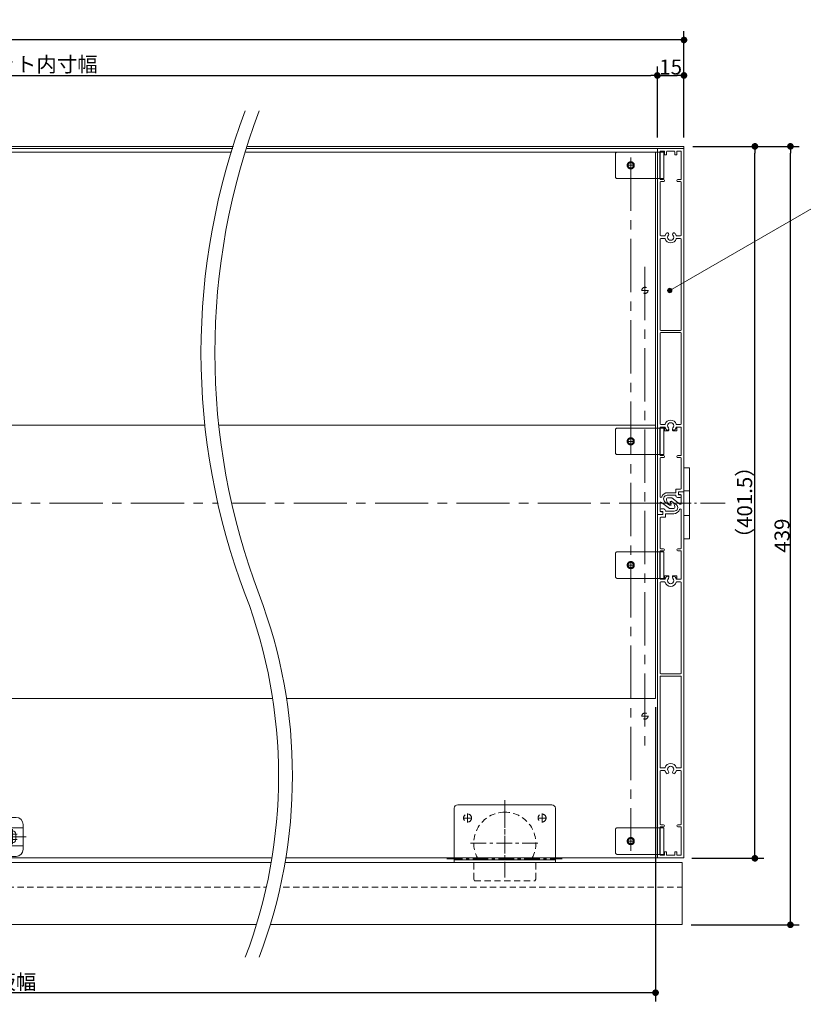
# Model space of a CAD drawing. Units: millimetres. Extents: x -1069 to 1962, y -761 to 761.
# Drawn here: x 9 to 450, y -215 to 341 of the extents above; entities that cross this region are included whole.
import ezdxf

# ---------------------------------------------------------------- set-up
doc = ezdxf.new("R2010")
doc.units = ezdxf.units.MM
doc.header["$LTSCALE"] = 5
doc.header["$PDMODE"] = 1
doc.header["$PDSIZE"] = -2
for name, pattern in [('ラインタイプ-1', [1.11, 0.71, -0.4]), ('ラインタイプ-3', [2.91, 1.76, -0.4, 0.35, -0.4]), ('ラインタイプ-4', [9.172222, 5.997222, -1.058333, 1.058333, -1.058333]), ('ラインタイプ-6', [10.5, 8, -0.5, 0.5, -0.5, 0.5, -0.5])]:
    doc.linetypes.add(name, pattern=pattern)
for name, color, linetype, lineweight in [('2寸法-1', 7, 'Continuous', 15), ('2寸法-3', 7, 'Continuous', 15), ('3一般', 7, 'Continuous', 15)]:
    doc.layers.add(name, color=color, linetype=linetype, lineweight=lineweight)
doc.styles.add('MS PGothic', font='txt', dxfattribs={"bigfont": 'MS PGothic'})
doc.dimstyles.new('SANWA-1', dxfattribs={"dimtxt": 8.456561, "dimasz": 3.751709, "dimexe": 5, "dimexo": 5, "dimgap": 0.5, "dimtad": 1, "dimdec": 8, "dimdsep": 46, "dimtxsty": 'MS PGothic', "dimblk": 'DOT', "dimblk1": 'DOT', "dimblk2": 'DOT', "dimcen": 0, "dimazin": 0, "dimtfac": 0.8, "dimtdec": 8, "dimtix": 1, "dimtmove": 0, "dimatfit": 0, "dimldrblk": 'DOT', "dimfxl": 1, "dimfrac": 2, "dimtolj": 1, "dimarcsym": 0})

# ---------------------------------------------------------------- blocks, each defined once
blk = doc.blocks.new('グループ-14')
at = {"layer": '3一般', "color": 7, "linetype": 'Continuous', "lineweight": 15}
for p, q in [((383, 88.05), (386.2, 88.05)), ((383, 75.55), (383, 88.05)), ((386.2, 88.05), (386.2, 75.55)), ((383, 60.55), (383, 75.55)), ((386.2, 75.55), (386.2, 60.55)), ((383, 48.05), (383, 60.55)), ((386.2, 60.55), (386.2, 48.05)), ((386.2, 48.05), (383, 48.05))]:
    blk.add_line(p, q, dxfattribs=at)
at = {"layer": '3一般', "color": 7, "linetype": 'ラインタイプ-1', "lineweight": 15}
for p, q in [((383, 75.05), (386.2, 75.05)), ((383, 61.05), (386.2, 61.05))]:
    blk.add_line(p, q, dxfattribs=at)
at = {"layer": '3一般', "color": 7, "linetype": 'ラインタイプ-3', "lineweight": 15}
blk.add_line((378.21, 68.05), (390.11, 68.05), dxfattribs=at)
blk = doc.blocks.new('グループ-15')
at = {"layer": '3一般', "color": 7, "linetype": 'Continuous', "lineweight": 15}
for p, q in [((-33.5, -109.1), (6.5, -109.1)), ((-25.5, -129.69), (-25.5, -110.59)), ((-1.5, -110.59), (-1.5, -129.69)), ((-37.5, -127.1), (-37.5, -113.1)), ((-31.2, -115.1), (-37.5, -115.1)), ((10.5, -115.1), (4.2, -115.1)), ((10.5, -113.1), (10.5, -127.1)), ((-33.4, -121.65), (-33.4, -118.55)), ((-29.6, -121.65), (-29.6, -118.55)), ((-28, -121.9), (-28, -118.3)), ((1, -118.3), (1, -121.9)), ((2.6, -118.55), (2.6, -121.65)), ((6.4, -118.55), (6.4, -121.65)), ((-37.5, -125.1), (-31.2, -125.1)), ((4.2, -125.1), (10.5, -125.1)), ((6.5, -131.1), (-33.5, -131.1)), ((-24.5, -131.1), (-24.5, -132.6)), ((-24.5, -132.6), (-2.5, -132.6)), ((-2.5, -132.6), (-2.5, -131.1))]:
    blk.add_line(p, q, dxfattribs=at)
at = {"layer": '3一般', "color": 7, "linetype": 'ラインタイプ-3', "lineweight": 15}
for p, q in [((-13.5, -108.17), (-13.5, -137.39)), ((-31.5, -115.95), (-31.5, -124.25)), ((4.5, -124.25), (4.5, -115.85)), ((-40.27, -120.1), (14.13, -120.1)), ((-34.2, -118.6), (-28.8, -118.6)), ((-34.2, -121.6), (-28.8, -121.6)), ((1.8, -118.6), (7.2, -118.6)), ((1.8, -121.6), (7.2, -121.6))]:
    blk.add_line(p, q, dxfattribs=at)
at = {"layer": '3一般', "color": 7, "linetype": 'Continuous', "lineweight": 15}
for centre, radius, start, end in [((-33.5, -113.1), 4, 90, 180), ((6.5, -113.1), 4, 0, 90), ((-31.2, -118.3), 3.2, 0, 90), ((4.2, -118.3), 3.2, 90, 180), ((-31.55, -118.6), 1.85, 88.4518, 178.4518), ((-31.55, -121.6), 1.85, 181.5482, 271.5482), ((-31.45, -118.6), 1.85, 1.5482, 91.5482), ((-31.45, -121.6), 1.85, 268.4518, 358.4518), ((-31.2, -121.9), 3.2, 270, 0), ((4.2, -121.9), 3.2, 180, 270), ((4.45, -118.6), 1.85, 88.4518, 178.4518), ((4.45, -121.6), 1.85, 181.5482, 271.5482), ((4.55, -118.6), 1.85, 1.5482, 91.5482), ((4.55, -121.6), 1.85, 268.4518, 358.4518), ((-33.5, -127.1), 4, 180, 270), ((6.5, -127.1), 4, 270, 0)]:
    blk.add_arc(centre, radius, start, end, dxfattribs=at)
blk = doc.blocks.new('グループ-17')
at = {"layer": '3一般', "color": 7, "linetype": 'ラインタイプ-6', "lineweight": 15}
for p, q in [((344.4, 265.1), (344.4, 252.1)), ((370.7, 266.1), (345.4, 266.1)), ((369.4, 251.1), (369.4, 266.1)), ((371.7, 266.1), (370.7, 266.1)), ((371.7, 251.1), (371.7, 266.1)), ((355.2, 258.6), (350.8, 258.6)), ((353, 256.4), (353, 260.8)), ((345.4, 251.1), (370.7, 251.1)), ((370.7, 251.1), (371.7, 251.1)), ((344.4, 109.45), (344.4, 96.45)), ((370.7, 110.45), (345.4, 110.45)), ((369.4, 95.45), (369.4, 110.45)), ((371.7, 110.45), (370.7, 110.45)), ((371.7, 95.45), (371.7, 110.45)), ((355.2, 102.95), (350.8, 102.95)), ((353, 100.75), (353, 105.15)), ((345.4, 95.45), (370.7, 95.45)), ((370.7, 95.45), (371.7, 95.45)), ((344.4, 39.65), (344.4, 26.65)), ((370.7, 40.65), (345.4, 40.65)), ((369.4, 25.65), (369.4, 40.65)), ((371.7, 40.65), (370.7, 40.65)), ((371.7, 25.65), (371.7, 40.65)), ((353, 30.95), (353, 35.35)), ((355.2, 33.15), (350.8, 33.15)), ((345.4, 25.65), (370.7, 25.65)), ((370.7, 25.65), (371.7, 25.65)), ((344.4, -116), (344.4, -129)), ((370.7, -115), (345.4, -115)), ((369.4, -130), (369.4, -115)), ((371.7, -115), (370.7, -115)), ((371.7, -130), (371.7, -115)), ((353, -124.7), (353, -120.3)), ((355.2, -122.5), (350.8, -122.5)), ((345.4, -130), (370.7, -130)), ((370.7, -130), (371.7, -130))]:
    blk.add_line(p, q, dxfattribs=at)
for centre, radius in [((353, 258.6), 2), ((353, 258.6), 1.5), ((353, 102.95), 2), ((353, 102.95), 1.5), ((353, 33.15), 2), ((353, 33.15), 1.5), ((353, -122.5), 2), ((353, -122.5), 1.5)]:
    blk.add_circle(centre, radius, dxfattribs=at)
for centre, start, end in [((345.4, 265.1), 90, 180), ((345.4, 252.1), 180, 270), ((345.4, 109.45), 90, 180), ((345.4, 96.45), 180, 270), ((345.4, 39.65), 90, 180), ((345.4, 26.65), 180, 270), ((345.4, -116), 90, 180), ((345.4, -129), 180, 270)]:
    blk.add_arc(centre, 1, start, end, dxfattribs=at)
blk = doc.blocks.new('グループ-18')
at = {"layer": '3一般', "color": 7, "linetype": 'Continuous', "lineweight": 15}
for p, q in [((368, 267.6), (368, 62)), ((382.5, 268.1), (368.5, 268.1)), ((372, 266.6), (369.5, 266.6)), ((369.5, 266.6), (369.5, 250.6)), ((372, 266.6), (372, 264.9)), ((377.5, 266.6), (373.5, 266.6)), ((379, 264.9), (379, 266.6)), ((379, 266.6), (381.5, 266.6)), ((381.5, 250.6), (381.5, 266.6)), ((383, 74.8), (383, 267.6)), ((372.3, 264.6), (372.9, 264.6)), ((373.2, 264.9), (373.2, 266.3)), ((377.8, 266.3), (377.8, 264.9)), ((378.1, 264.6), (378.7, 264.6)), ((369.5, 250.6), (371.4, 250.6)), ((381.5, 250.6), (379.6, 250.6)), ((369.5, 248.9), (369.5, 219.35)), ((371.4, 249.4), (370, 249.4)), ((379.6, 249.4), (381, 249.4)), ((381.5, 219.35), (381.5, 248.9)), ((369.5, 216.85), (369.5, 166)), ((372.11, 218.85), (370, 218.85)), ((370, 217.35), (372.11, 217.35)), ((381, 218.85), (378.89, 218.85)), ((378.89, 217.35), (381, 217.35)), ((381.5, 166), (381.5, 216.85)), ((369.5, 163.8), (369.5, 112.95)), ((381, 165.5), (370, 165.5)), ((370, 164.3), (381, 164.3)), ((381.5, 112.95), (381.5, 163.8)), ((372.11, 112.45), (370, 112.45)), ((381, 112.45), (378.89, 112.45)), ((369.5, 110.95), (369.5, 94.95)), ((369.5, 110.95), (372, 110.95)), ((372, 110.95), (372, 109.25)), ((372.3, 108.95), (373.2, 108.95)), ((374.1, 108.95), (373.2, 108.95)), ((374.4, 110), (374.4, 109.25)), ((376.6, 110), (376.6, 109.25)), ((376.9, 108.95), (377.8, 108.95)), ((377.8, 108.95), (378.7, 108.95)), ((379, 110.95), (381.5, 110.95)), ((379, 109.25), (379, 110.95)), ((381.5, 94.95), (381.5, 110.95)), ((369.5, 94.95), (371.4, 94.95)), ((379.6, 94.95), (381.5, 94.95)), ((369.5, 93.25), (369.5, 71.8)), ((371.4, 93.75), (370, 93.75)), ((381, 93.75), (379.6, 93.75)), ((381.5, 76.5), (381.5, 93.25)), ((373.5, 72.5), (378.4, 72.5)), ((373.78, 74), (378.4, 74)), ((378.4, 76), (381, 76)), ((378.4, 74), (378.4, 76)), ((378.4, 72.5), (378.4, 72.3)), ((379.9, 72.8), (379.9, 74.5)), ((379.9, 74.5), (382.7, 74.5)), ((380.9, 72.8), (379.9, 72.8)), ((381.4, 71.8), (381.4, 72.3)), ((369.5, 63.7), (369.5, 68.12)), ((370.3, 68.52), (374.8, 65.1)), ((374.8, 67), (372.29, 68.91)), ((375.83, 67), (374.8, 67)), ((375.83, 67), (375.43, 68.5)), ((379.4, 71.3), (380.9, 71.3)), ((368.3, 61.7), (370.5, 61.7)), ((370.5, 63.2), (370, 63.2)), ((371, 62.2), (371, 62.7)), ((374.8, 65.1), (377.3, 65.1)), ((377.8, 65.6), (377.8, 66.1))]:
    blk.add_line(p, q, dxfattribs=at)
at = {"layer": '3一般', "color": 7, "linetype": 'ラインタイプ-6', "lineweight": 15}
for p, q in [((372, 110.95), (372.34, 110.95)), ((373.2, 108.95), (373.2, 109.4)), ((377.8, 109.4), (377.8, 108.95)), ((378.66, 110.95), (379, 110.95))]:
    blk.add_line(p, q, dxfattribs=at)
at = {"layer": '3一般', "color": 7, "linetype": 'Continuous', "lineweight": 15}
for centre, radius, start, end in [((368.5, 267.6), 0.5, 90, 180), ((373.5, 266.3), 0.3, 90, 180), ((377.5, 266.3), 0.3, 0, 90), ((382.5, 267.6), 0.5, 0, 90), ((372.3, 264.9), 0.3, 180, 270), ((372.9, 264.9), 0.3, 270, 0), ((378.1, 264.9), 0.3, 180, 270), ((378.7, 264.9), 0.3, 270, 0), ((371.4, 250), 0.6, 0, 90), ((371.4, 250), 0.6, 270, 0), ((379.6, 250), 0.6, 90, 180), ((379.6, 250), 0.6, 180, 270), ((370, 248.9), 0.5, 90, 180), ((381, 248.9), 0.5, 0, 90), ((370, 219.35), 0.5, 180, 270), ((370, 216.85), 0.5, 90, 180), ((372.11, 219.15), 0.3, 270, 342.796), ((372.11, 217.05), 0.3, 17.204, 90), ((375.5, 218.1), 3.25, 130.5698, 162.796), ((375.5, 218.1), 3.25, 197.204, 342.796), ((373.6, 219.8), 0.8, 318.2839, 105.2381), ((375.5, 218.1), 1.75, 138.2839, 41.7161), ((377.4, 219.8), 0.8, 74.7619, 221.7161), ((375.5, 218.1), 3.25, 17.204, 49.4302), ((378.89, 219.15), 0.3, 197.204, 270), ((378.89, 217.05), 0.3, 90, 162.796), ((381, 219.35), 0.5, 270, 0), ((381, 216.85), 0.5, 0, 90), ((370, 166), 0.5, 180, 270), ((370, 163.8), 0.5, 90, 180), ((381, 166), 0.5, 270, 0), ((381, 163.8), 0.5, 0, 90), ((370, 112.95), 0.5, 180, 270), ((372.11, 112.75), 0.3, 270, 342.796), ((375.5, 111.7), 3.25, 17.204, 162.796), ((375.5, 111.7), 1.75, 318.2839, 221.7161), ((378.89, 112.75), 0.3, 197.204, 270), ((381, 112.95), 0.5, 270, 0), ((372.3, 109.25), 0.3, 180, 270), ((374.1, 109.25), 0.3, 270, 0), ((373.6, 110), 0.8, 0, 41.7161), ((377.4, 110), 0.8, 138.2839, 180), ((376.9, 109.25), 0.3, 180, 270), ((378.7, 109.25), 0.3, 270, 0), ((371.4, 94.35), 0.6, 0, 90), ((379.6, 94.35), 0.6, 90, 180), ((370, 93.25), 0.5, 90, 180), ((371.4, 94.35), 0.6, 270, 0), ((379.6, 94.35), 0.6, 180, 270), ((381, 93.25), 0.5, 0, 90), ((373.78, 70.5), 3.5, 90, 161.0344), ((373.5, 70.5), 2, 90, 232.7515), ((379.4, 72.3), 1, 180, 270), ((380.9, 72.3), 0.5, 0, 90), ((381, 76.5), 0.5, 270, 0), ((382.7, 74.8), 0.3, 270, 0), ((370, 71.8), 0.5, 180, 341.0344), ((370, 68.12), 0.5, 52.7515, 180), ((375.91, 68.63), 0.5, 57.4938, 195), ((374.3, 66.1), 3.5, 0, 57.4938), ((380.9, 71.8), 0.5, 270, 0), ((368.3, 62), 0.3, 180, 270), ((370, 63.7), 0.5, 180, 270), ((370.5, 62.7), 0.5, 0, 90), ((370.5, 62.2), 0.5, 270, 0), ((377.3, 65.6), 0.5, 270, 0)]:
    blk.add_arc(centre, radius, start, end, dxfattribs=at)
at = {"layer": '3一般', "color": 7, "linetype": 'ラインタイプ-6', "lineweight": 15}
for centre, radius, start, end in [((375.5, 111.7), 3.25, 193.3424, 224.9525), ((375.5, 111.7), 3.25, 224.9525, 229.4302), ((373.6, 110), 0.8, 254.7619, 0), ((377.4, 110), 0.8, 180, 285.2381), ((375.5, 111.7), 3.25, 310.5698, 315.0475), ((375.5, 111.7), 3.25, 315.0475, 346.6576)]:
    blk.add_arc(centre, radius, start, end, dxfattribs=at)
blk = doc.blocks.new('グループ-19')
at = {"layer": '3一般', "color": 7, "linetype": 'Continuous', "lineweight": 15}
for p, q in [((380, 73.9), (380, 73.4)), ((382.7, 74.4), (380.5, 74.4)), ((380.5, 72.9), (381, 72.9)), ((381.5, 72.4), (381.5, 67.98)), ((383, -131.5), (383, 74.1)), ((373.2, 70.5), (373.2, 70)), ((376.2, 71), (373.7, 71)), ((375.17, 69.1), (375.57, 67.6)), ((375.17, 69.1), (376.2, 69.1)), ((380.7, 67.58), (376.2, 71)), ((376.2, 69.1), (378.71, 67.19)), ((368, 61.3), (368, -131.5)), ((371.1, 61.6), (368.3, 61.6)), ((369.6, 64.3), (369.6, 63.8)), ((371.6, 64.8), (370.1, 64.8)), ((370.1, 63.3), (371.1, 63.3)), ((371.1, 63.3), (371.1, 61.6)), ((372.6, 63.6), (372.6, 63.8)), ((377.5, 63.6), (372.6, 63.6)), ((377.22, 62.1), (372.6, 62.1)), ((372.6, 62.1), (372.6, 60.1)), ((381.5, 42.85), (381.5, 64.3)), ((369.5, 59.6), (369.5, 42.85)), ((372.6, 60.1), (370, 60.1)), ((371.4, 41.15), (369.5, 41.15)), ((369.5, 41.15), (369.5, 25.15)), ((370, 42.35), (371.4, 42.35)), ((379.6, 42.35), (381, 42.35)), ((381.5, 41.15), (379.6, 41.15)), ((381.5, 25.15), (381.5, 41.15)), ((372, 25.15), (369.5, 25.15)), ((369.5, 23.15), (369.5, -27.7)), ((370, 23.65), (372.11, 23.65)), ((372, 26.85), (372, 25.15)), ((373.2, 27.15), (372.3, 27.15)), ((374.1, 27.15), (373.2, 27.15)), ((374.4, 26.1), (374.4, 26.85)), ((376.6, 26.1), (376.6, 26.85)), ((376.9, 27.15), (377.8, 27.15)), ((378.7, 27.15), (377.8, 27.15)), ((378.89, 23.65), (381, 23.65)), ((379, 25.15), (379, 26.85)), ((381.5, 25.15), (379, 25.15)), ((381.5, -27.7), (381.5, 23.15)), ((369.5, -29.9), (369.5, -80.75)), ((381, -28.2), (370, -28.2)), ((370, -29.4), (381, -29.4)), ((381.5, -80.75), (381.5, -29.9)), ((369.5, -83.25), (369.5, -112.8)), ((372.11, -81.25), (370, -81.25)), ((370, -82.75), (372.11, -82.75)), ((381, -81.25), (378.89, -81.25)), ((378.89, -82.75), (381, -82.75)), ((381.5, -112.8), (381.5, -83.25)), ((369.5, -114.5), (369.5, -130.5)), ((369.5, -114.5), (371.4, -114.5)), ((371.4, -113.3), (370, -113.3)), ((379.6, -113.3), (381, -113.3)), ((381.5, -114.5), (379.6, -114.5)), ((381.5, -130.5), (381.5, -114.5)), ((368.5, -132), (382.5, -132)), ((372, -130.5), (369.5, -130.5)), ((372, -128.8), (372, -130.5)), ((372.9, -128.5), (372.3, -128.5)), ((373.2, -130.2), (373.2, -128.8)), ((373.5, -130.5), (377.5, -130.5)), ((377.8, -128.8), (377.8, -130.2)), ((378.7, -128.5), (378.1, -128.5)), ((379, -130.5), (379, -128.8)), ((379, -130.5), (381.5, -130.5))]:
    blk.add_line(p, q, dxfattribs=at)
at = {"layer": '3一般', "color": 7, "linetype": 'ラインタイプ-6', "lineweight": 15}
for p, q in [((372.34, 25.15), (372, 25.15)), ((373.2, 26.7), (373.2, 27.15)), ((377.8, 27.15), (377.8, 26.7)), ((379, 25.15), (378.66, 25.15))]:
    blk.add_line(p, q, dxfattribs=at)
at = {"layer": '3一般', "color": 7, "linetype": 'Continuous', "lineweight": 15}
for centre, radius, start, end in [((380.5, 73.9), 0.5, 90, 180), ((380.5, 73.4), 0.5, 180, 270), ((381, 72.4), 0.5, 0, 90), ((382.7, 74.1), 0.3, 0, 90), ((373.7, 70.5), 0.5, 90, 180), ((376.7, 70), 3.5, 180, 237.4938), ((375.09, 67.47), 0.5, 237.4938, 15), ((377.5, 65.6), 2, 270, 52.7515), ((381, 67.98), 0.5, 232.7515, 0), ((368.3, 61.3), 0.3, 90, 180), ((370.1, 64.3), 0.5, 90, 180), ((370.1, 63.8), 0.5, 180, 270), ((371.6, 63.8), 1, 0, 90), ((377.22, 65.6), 3.5, 270, 341.0344), ((381, 64.3), 0.5, 0, 161.0344), ((370, 59.6), 0.5, 90, 180), ((370, 42.85), 0.5, 180, 270), ((371.4, 41.75), 0.6, 0, 90), ((371.4, 41.75), 0.6, 270, 0), ((379.6, 41.75), 0.6, 90, 180), ((379.6, 41.75), 0.6, 180, 270), ((381, 42.85), 0.5, 270, 0), ((370, 23.15), 0.5, 90, 180), ((372.3, 26.85), 0.3, 90, 180), ((372.11, 23.35), 0.3, 17.204, 90), ((375.5, 24.4), 3.25, 197.204, 342.796), ((375.5, 24.4), 1.75, 138.2839, 41.7161), ((374.1, 26.85), 0.3, 0, 90), ((373.6, 26.1), 0.8, 318.2839, 0), ((376.9, 26.85), 0.3, 90, 180), ((377.4, 26.1), 0.8, 180, 221.7161), ((378.89, 23.35), 0.3, 90, 162.796), ((378.7, 26.85), 0.3, 0, 90), ((381, 23.15), 0.5, 0, 90), ((370, -27.7), 0.5, 180, 270), ((381, -27.7), 0.5, 270, 0), ((370, -29.9), 0.5, 90, 180), ((381, -29.9), 0.5, 0, 90), ((370, -80.75), 0.5, 180, 270), ((370, -83.25), 0.5, 90, 180), ((372.11, -80.95), 0.3, 270, 342.796), ((372.11, -83.05), 0.3, 17.204, 90), ((375.5, -82), 3.25, 17.204, 162.796), ((375.5, -82), 3.25, 197.204, 229.4302), ((373.6, -83.7), 0.8, 254.7619, 41.7161), ((375.5, -82), 1.75, 318.2839, 221.7161), ((377.4, -83.7), 0.8, 138.2839, 285.2381), ((375.5, -82), 3.25, 310.5698, 342.796), ((378.89, -80.95), 0.3, 197.204, 270), ((378.89, -83.05), 0.3, 90, 162.796), ((381, -80.75), 0.5, 270, 0), ((381, -83.25), 0.5, 0, 90), ((370, -112.8), 0.5, 180, 270), ((371.4, -113.9), 0.6, 0, 90), ((371.4, -113.9), 0.6, 270, 0), ((379.6, -113.9), 0.6, 90, 180), ((379.6, -113.9), 0.6, 180, 270), ((381, -112.8), 0.5, 270, 0), ((368.5, -131.5), 0.5, 180, 270), ((372.3, -128.8), 0.3, 90, 180), ((372.9, -128.8), 0.3, 0, 90), ((373.5, -130.2), 0.3, 180, 270), ((377.5, -130.2), 0.3, 270, 0), ((378.1, -128.8), 0.3, 90, 180), ((378.7, -128.8), 0.3, 0, 90), ((382.5, -131.5), 0.5, 270, 0)]:
    blk.add_arc(centre, radius, start, end, dxfattribs=at)
at = {"layer": '3一般', "color": 7, "linetype": 'ラインタイプ-6', "lineweight": 15}
for centre, radius, start, end in [((375.5, 24.4), 3.25, 135.0475, 166.6576), ((375.5, 24.4), 3.25, 130.5698, 135.0475), ((373.6, 26.1), 0.8, 0, 105.2381), ((377.4, 26.1), 0.8, 74.7619, 180), ((375.5, 24.4), 3.25, 44.9525, 49.4302), ((375.5, 24.4), 3.25, 13.3424, 44.9525)]:
    blk.add_arc(centre, radius, start, end, dxfattribs=at)
blk = doc.blocks.new('グループ-20')
at = {"layer": '3一般', "color": 7, "linetype": 'ラインタイプ-3', "lineweight": 15}
for p, q in [((282, -99.47), (282, -106.2)), ((282, -142.95), (282, -104.45)), ((258.53, -109.5), (263.48, -109.5)), ((261, -111.98), (261, -107.02)), ((282, -106.08), (282, -141.08)), ((282, -106.2), (282, -123.8)), ((300.53, -109.5), (305.48, -109.5)), ((303, -111.98), (303, -107.02)), ((262.75, -123.7), (301.25, -123.7)), ((249.34, -132.5), (314.34, -132.5))]:
    blk.add_line(p, q, dxfattribs=at)
at = {"layer": '3一般', "color": 7, "linetype": 'Continuous', "lineweight": 15}
for p, q in [((253.5, -131.5), (253.5, -104)), ((255.5, -102), (308.5, -102)), ((310.5, -104), (310.5, -131.5)), ((253.5, -133), (255.23, -132)), ((253.5, -134.5), (253.5, -133)), ((253.5, -133), (310.5, -133)), ((266.59, -132), (254, -132)), ((255.23, -132), (308.77, -132)), ((255.23, -132), (308.77, -132)), ((255.23, -132), (308.77, -132)), ((255.23, -132), (308.77, -132)), ((297.41, -132), (266.59, -132)), ((310, -132), (297.41, -132)), ((308.77, -132), (310.5, -133)), ((310.5, -134.5), (310.5, -133)), ((253.5, -134.5), (264.5, -134.5)), ((264.5, -134.5), (299.5, -134.5)), ((299.5, -134.5), (310.5, -134.5))]:
    blk.add_line(p, q, dxfattribs=at)
at = {"layer": '3一般', "color": 7, "linetype": 'ラインタイプ-6', "lineweight": 15}
blk.add_line((281, -106.2), (282, -106.2), dxfattribs=at)
at = {"layer": '3一般', "color": 7, "linetype": 'ラインタイプ-1', "lineweight": 15}
for p, q in [((264.5, -144.03), (264.5, -134.5)), ((299.5, -144.03), (299.5, -134.5)), ((264.5, -144.03), (265, -144.9)), ((299.5, -144.03), (299, -144.9)), ((265, -144.9), (299, -144.9))]:
    blk.add_line(p, q, dxfattribs=at)
for centre in [(261, -109.5), (303, -109.5)]:
    blk.add_circle(centre, 2.25, dxfattribs=at)
at = {"layer": '3一般', "color": 7, "linetype": 'Continuous', "lineweight": 15}
for centre, radius, start, end in [((255.5, -104), 2, 90, 180), ((308.5, -104), 2, 0, 90), ((254, -131.5), 0.5, 180, 270), ((310, -131.5), 0.5, 270, 0)]:
    blk.add_arc(centre, radius, start, end, dxfattribs=at)
at = {"layer": '3一般', "color": 7, "linetype": 'ラインタイプ-1', "lineweight": 15}
for start, end in [(90, 208.3129), (331.6871, 90)]:
    blk.add_arc((282, -123.7), 17.5, start, end, dxfattribs=at)
blk = doc.blocks.new('グループ-21')
at = {"layer": '3一般', "color": 7, "linetype": 'Continuous', "lineweight": 15}
for p, q in [((-410.06, 269.3), (383, 269.3)), ((383, 268.1), (-410.06, 268.1)), ((-395, 268.1), (368, 268.1)), ((368.5, 268.1), (382.5, 268.1)), ((368.5, 268.1), (382.5, 268.1)), ((383, 269.3), (383, 268.1)), ((-394, 266), (367, 266)), ((367, 266), (367, 112)), ((-394, 112), (367, 112)), ((367, 112), (367, -42)), ((367, -42), (-394, -42)), ((364, -132), (-395, -132)), ((339, -132), (-366, -132)), ((368, -132), (364, -132)), ((368, -131.5), (368, -132)), ((-409, -134.5), (382, -134.5)), ((382, -134.5), (382, -148.5)), ((382, -148.5), (382, -169.5)), ((382, -169.5), (-409, -169.5))]:
    blk.add_line(p, q, dxfattribs=at)
at = {"layer": '3一般', "color": 7, "linetype": 'ラインタイプ-4', "lineweight": 15}
blk.add_line((361, 201.33), (361, -68.67), dxfattribs=at)
at = {"layer": '3一般', "color": 7, "linetype": 'ラインタイプ-3', "lineweight": 15}
for p, q in [((361, 186.18), (361, 190.03)), ((362.93, 188.1), (359.08, 188.1)), ((362.93, -52), (359.08, -52)), ((361, -53.92), (361, -50.07))]:
    blk.add_line(p, q, dxfattribs=at)
at = {"layer": '3一般', "color": 7, "linetype": 'ラインタイプ-1', "lineweight": 15}
blk.add_line((-409, -148.5), (382, -148.5), dxfattribs=at)
for centre in [(361, 188.1), (361, -52)]:
    blk.add_circle(centre, 1.75, dxfattribs=at)
blk = doc.blocks.new('グループ-23')
at = {"color": 255, "linetype": 'Continuous', "lineweight": 5}
blk.add_wipeout([(143.54, 289.3), (135.72, 289.3), (124.85, 256.19), (117.02, 222.23), (112.3, 187.71), (110.72, 152.9), (112.3, 118.09), (117.02, 83.56), (124.85, 49.61), (135.72, 16.5), (143.86, -8.32), (149.73, -33.78), (153.27, -59.66), (154.45, -85.75), (153.27, -111.85), (149.73, -137.73), (143.86, -163.18), (135.72, -188), (143.54, -188), (151.69, -163.18), (157.55, -137.73), (161.09, -111.85), (162.28, -85.75), (161.09, -59.66), (157.55, -33.78), (151.69, -8.32), (143.54, 16.5), (132.67, 49.61), (124.85, 83.56), (120.12, 118.09), (118.55, 152.9), (120.12, 187.71), (124.85, 222.23), (132.67, 256.19)], dxfattribs=at).dxf.layer = '3一般'
at = {"layer": '3一般', "color": 7, "linetype": 'Continuous', "lineweight": 15, "flags": 128}
for points in [[(135.72, -188, 0.183239), (135.72, 16.5, -0.183239), (135.72, 289.3)], [(143.54, 289.3, 0.183239), (143.54, 16.5, -0.183239), (143.54, -188)]]:
    blk.add_lwpolyline(points, format="xyb", dxfattribs=at)
blk = doc.blocks.new('グループ-24')
at = {"layer": '3一般', "color": 7, "linetype": 'ラインタイプ-4', "lineweight": 15}
for p, q in [((353, 262.96), (353, -128.04)), ((-433.2, 68.1), (406.2, 68.1))]:
    blk.add_line(p, q, dxfattribs=at)
at = {"layer": '3一般', "color": 7}
for name in ['グループ-21', 'グループ-18', 'グループ-17', 'グループ-14', 'グループ-19', 'グループ-20', 'グループ-15']:
    blk.add_blockref(name, (0, 0), dxfattribs=at)
blk.add_blockref('グループ-23', (0, 0), dxfattribs=at)
blk = doc.blocks.new('_Dot')
at = {"color": 0, "linetype": 'ByBlock', "lineweight": -2}
blk.add_line((-0.5, 0), (-1, 0), dxfattribs=at)
at = {"color": 0, "linetype": 'ByBlock', "const_width": 0.5}
blk.add_lwpolyline([(-0.25, 0, 1), (0.25, 0, 1)], format="xyb", close=True, dxfattribs=at)
blk = doc.blocks.new('*D60')
at = {"layer": '2寸法-1', "color": 0, "linetype": 'Continuous', "lineweight": -2}
for p, q in [((-394, -47), (-394, -213)), ((367, -47), (367, -213)), ((363.25, -208), (-390.25, -208))]:
    blk.add_line(p, q, dxfattribs=at)
at = {"layer": 'Defpoints', "color": 0}
for p in [(-394, -42), (367, -42), (-394, -208)]:
    blk.add_point(p, dxfattribs=at)
at = {"layer": '2寸法-1', "color": 0, "lineweight": -2, "xscale": 3.751708984375, "yscale": 3.751708984375, "zscale": 3.751708984375, "rotation": 180}
blk.add_blockref('_Dot', (-394, -208), dxfattribs=at)
at = {"layer": '2寸法-1', "color": 0, "lineweight": -2, "xscale": 3.751708984375, "yscale": 3.751708984375, "zscale": 3.751708984375}
blk.add_blockref('_Dot', (367, -208), dxfattribs=at)
at = {"layer": '2寸法-1', "color": 0, "lineweight": 15, "insert": (-13.5, -201.93), "char_height": 8.4566, "attachment_point": 5, "style": 'MS PGothic'}
blk.add_mtext('\\A1;1105 棚板幅', dxfattribs=at)
blk = doc.blocks.new('*D61')
at = {"layer": '2寸法-1', "color": 0, "linetype": 'Continuous', "lineweight": -2}
for p, q in [((-395, 274.3), (-395, 314.3)), ((368, 274.3), (368, 314.3)), ((-391.25, 309.3), (364.25, 309.3))]:
    blk.add_line(p, q, dxfattribs=at)
at = {"layer": 'Defpoints', "color": 0}
for p in [(368, 309.3), (-395, 269.3), (368, 269.3)]:
    blk.add_point(p, dxfattribs=at)
at = {"layer": '2寸法-1', "color": 0, "lineweight": -2, "xscale": 3.751708984375, "yscale": 3.751708984375, "zscale": 3.751708984375, "rotation": 180}
blk.add_blockref('_Dot', (-395, 309.3), dxfattribs=at)
at = {"layer": '2寸法-1', "color": 0, "lineweight": -2, "xscale": 3.751708984375, "yscale": 3.751708984375, "zscale": 3.751708984375}
blk.add_blockref('_Dot', (368, 309.3), dxfattribs=at)
at = {"layer": '2寸法-1', "color": 0, "lineweight": 15, "insert": (-13.5, 315.54), "char_height": 8.4566, "attachment_point": 5, "style": 'MS PGothic'}
blk.add_mtext('\\A1;1163 キャビネット内寸幅', dxfattribs=at)
blk = doc.blocks.new('*D63')
at = {"layer": '2寸法-1', "color": 0, "linetype": 'Continuous', "lineweight": -2}
for p, q in [((368, 274.3), (368, 314.3)), ((383, 274.3), (383, 314.3)), ((371.75, 309.3), (379.25, 309.3))]:
    blk.add_line(p, q, dxfattribs=at)
at = {"layer": 'Defpoints', "color": 0}
for p in [(383, 309.3), (368, 269.3), (383, 269.3)]:
    blk.add_point(p, dxfattribs=at)
at = {"layer": '2寸法-1', "color": 0, "lineweight": -2, "xscale": 3.751708984375, "yscale": 3.751708984375, "zscale": 3.751708984375, "rotation": 180}
blk.add_blockref('_Dot', (368, 309.3), dxfattribs=at)
at = {"layer": '2寸法-1', "color": 0, "lineweight": -2, "xscale": 3.751708984375, "yscale": 3.751708984375, "zscale": 3.751708984375}
blk.add_blockref('_Dot', (383, 309.3), dxfattribs=at)
at = {"layer": '2寸法-1', "color": 0, "lineweight": 15, "insert": (375.5, 314.05), "char_height": 8.457, "attachment_point": 5, "style": 'MS PGothic'}
blk.add_mtext('\\A1;15', dxfattribs=at)
blk = doc.blocks.new('*D64')
at = {"layer": '2寸法-1', "color": 0, "linetype": 'Continuous', "lineweight": -2}
for p, q in [((-410, 314.3), (-410, 334.3)), ((383, 314.3), (383, 334.3)), ((379.25, 329.3), (-406.25, 329.3))]:
    blk.add_line(p, q, dxfattribs=at)
at = {"layer": 'Defpoints', "color": 0}
for p in [(-410, 329.3), (-410, 309.3), (383, 309.3)]:
    blk.add_point(p, dxfattribs=at)
at = {"layer": '2寸法-1', "color": 0, "lineweight": -2, "xscale": 3.751708984375, "yscale": 3.751708984375, "zscale": 3.751708984375, "rotation": 180}
blk.add_blockref('_Dot', (-410, 329.3), dxfattribs=at)
at = {"layer": '2寸法-1', "color": 0, "lineweight": -2, "xscale": 3.751708984375, "yscale": 3.751708984375, "zscale": 3.751708984375}
blk.add_blockref('_Dot', (383, 329.3), dxfattribs=at)
at = {"layer": '2寸法-1', "color": 0, "lineweight": 15, "insert": (-13.5, 335.09), "char_height": 8.457, "attachment_point": 5, "style": 'MS PGothic'}
blk.add_mtext('\\A1;（1193）', dxfattribs=at)
blk = doc.blocks.new('*D65')
at = {"layer": '2寸法-1', "color": 0, "linetype": 'Continuous', "lineweight": -2}
for p, q in [((388, 269.3), (428, 269.3)), ((423, -128.45), (423, 265.55)), ((387.5, -132.2), (428, -132.2))]:
    blk.add_line(p, q, dxfattribs=at)
at = {"layer": 'Defpoints', "color": 0}
for p in [(383, 269.3), (423, 269.3), (382.5, -132.2)]:
    blk.add_point(p, dxfattribs=at)
at = {"layer": '2寸法-1', "color": 0, "lineweight": -2, "xscale": 3.751708984375, "yscale": 3.751708984375, "zscale": 3.751708984375}
for p, rotation in [((423, 269.3), 90), ((423, -132.2), 270)]:
    blk.add_blockref('_Dot', p, dxfattribs=dict(at, rotation=rotation))
at = {"layer": '2寸法-1', "color": 0, "lineweight": 15, "insert": (417.21, 68.55), "char_height": 8.4566, "attachment_point": 5, "rotation": 90, "style": 'MS PGothic'}
blk.add_mtext('\\A1;（401.5）', dxfattribs=at)
blk = doc.blocks.new('*D66')
at = {"layer": '2寸法-1', "color": 0, "linetype": 'Continuous', "lineweight": -2}
for p, q in [((428, 269.3), (448, 269.3)), ((443, -165.95), (443, 265.55)), ((387, -169.7), (448, -169.7))]:
    blk.add_line(p, q, dxfattribs=at)
at = {"layer": 'Defpoints', "color": 0}
for p in [(423, 269.3), (443, 269.3), (382, -169.7)]:
    blk.add_point(p, dxfattribs=at)
at = {"layer": '2寸法-1', "color": 0, "lineweight": -2, "xscale": 3.751708984375, "yscale": 3.751708984375, "zscale": 3.751708984375}
for p, rotation in [((443, 269.3), 90), ((443, -169.7), 270)]:
    blk.add_blockref('_Dot', p, dxfattribs=dict(at, rotation=rotation))
at = {"layer": '2寸法-1', "color": 0, "lineweight": 15, "insert": (438.27, 49.8), "char_height": 8.457, "attachment_point": 5, "rotation": 90, "style": 'MS PGothic'}
blk.add_mtext('\\A1;439', dxfattribs=at)

msp = doc.modelspace()

# ---------------------------------------------------------------- block references
at = {"layer": '3一般', "color": 7}
msp.add_blockref('グループ-24', (0, 0), dxfattribs=at)

# ---------------------------------------------------------------- dimensions: what is measured, and where the dimension line sits
at = {"layer": '2寸法-1', "color": 7, "linetype": 'Continuous', "lineweight": 15}
dim = msp.add_linear_dim(base=(-410, 329.3000002), p1=(383, 309.3000002), p2=(-410, 309.3000002), text='（1193）', dimstyle='SANWA-1', override={"dimgap": 0.5, "dimpost": '<>', "dimtxsty": 'MS PGothic', "dimtmove": 2}, dxfattribs=at)
dim.commit()
dim.dimension.update_dxf_attribs({"geometry": '*D64', "text_midpoint": (-13.5, 335.08535086)})

# ---------------------------------------------------------------- next in the draw order: hatches: boundary and pattern name
at = {"layer": '2寸法-3', "linetype": 'Continuous', "lineweight": 0}
h = msp.add_hatch(color=7, dxfattribs=at)
edge = h.paths.add_edge_path()
edge.add_arc((375, 188), 1.25171559, 0, 360)

# ---------------------------------------------------------------- next in the draw order: linework, layer by layer
at = {"layer": '2寸法-3', "color": 7, "linetype": 'Continuous', "lineweight": 15}
msp.add_line((375, 188), (473.00000555, 244.58032959), dxfattribs=at)
msp.add_circle((375, 188), 1.25171559, dxfattribs=at)

# ---------------------------------------------------------------- next in the draw order: dimensions: what is measured, and where the dimension line sits
at = {"layer": '2寸法-1', "color": 7, "linetype": 'Continuous', "lineweight": 15}
for base, p1, p2, text, picture, middle in [((368, 309.3000002), (-395, 269.3000002), (368, 269.3000002), '1163 キャビネット内寸幅', '*D61', (-13.5, 315.54181296)), ((-393.99999171, -208), (367.00000829, -42), (-393.99999171, -42), '1105 棚板幅', '*D60', (-13.49999171, -201.92635749))]:
    dim = msp.add_linear_dim(base=base, p1=p1, p2=p2, text=text, dimstyle='SANWA-1', override={"dimgap": 0.5, "dimpost": '<>', "dimtxsty": 'MS PGothic', "dimtmove": 2}, dxfattribs=at)
    dim.commit()
    dim.dimension.update_dxf_attribs({"geometry": picture, "text_midpoint": middle})
dim = msp.add_linear_dim(base=(383, 309.3000002033), p1=(368, 269.3000002033), p2=(383, 269.3000002033), dimstyle='SANWA-1', override={"dimgap": 0.5, "dimpost": '<>', "dimtxsty": 'MS PGothic', "dimtmove": 2}, dxfattribs=at)
dim.commit()
dim.dimension.update_dxf_attribs({"geometry": '*D63', "text_midpoint": (375.5, 314.0523050511)})
for base, p1, p2, override, picture, middle in [((443.0000055507, 269.3000002033), (382.0000026078, -169.6999997967), (423.0000055507, 269.3000002033), {"dimgap": 0.5, "dimpost": '<>', "dimtxsty": 'MS PGothic', "dimtmove": 2}, '*D66', (438.2717250241, 49.8000002033)), ((423.0000055507, 269.3000002033), (382.5000055507, -132.1999997967), (383.0000055507, 269.3000002033), {"dimgap": 0.5, "dimpost": '（<>）', "dimtxsty": 'MS PGothic', "dimtmove": 2}, '*D65', (417.2146548924, 68.5500002033))]:
    dim = msp.add_linear_dim(base=base, p1=p1, p2=p2, angle=270, dimstyle='SANWA-1', override=override, dxfattribs=at)
    dim.commit()
    dim.dimension.update_dxf_attribs({"geometry": picture, "text_midpoint": middle})

doc.saveas('drawing.dxf')
